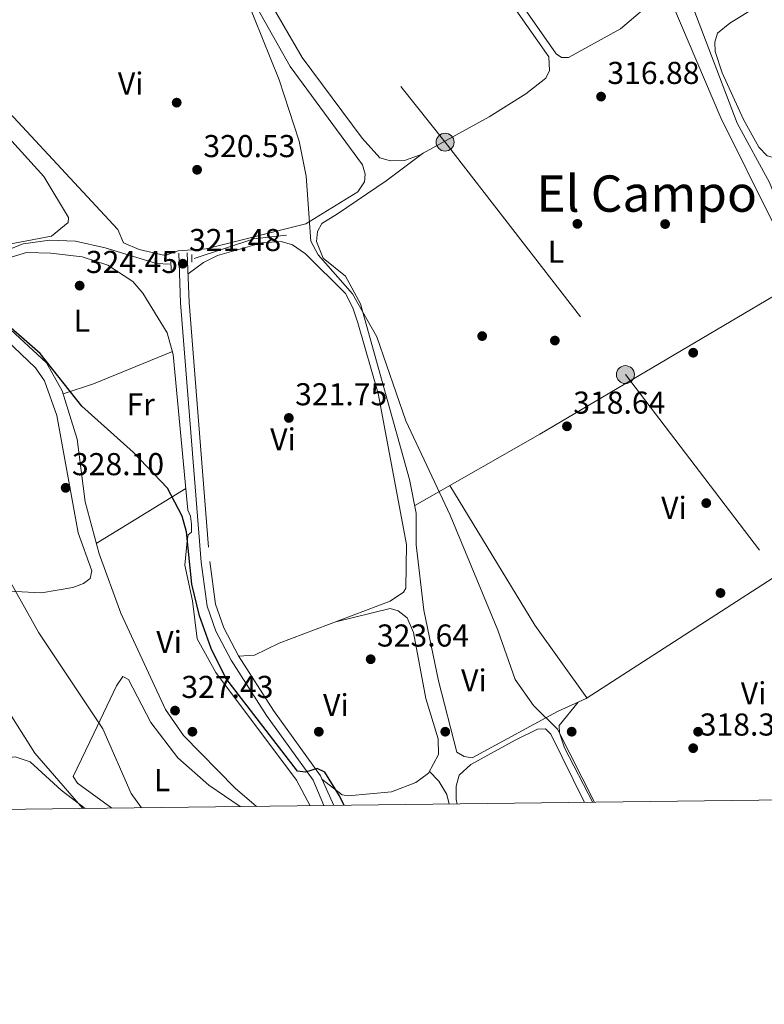
# Model space of a CAD drawing. Extents: x 580668 to 587589, y 692094 to 696803.
# Drawn here: x 585885 to 586121, y 692094 to 692405 of the extents above; entities that cross this region are included whole.
import ezdxf
from ezdxf.enums import TextEntityAlignment as Align

# ---------------------------------------------------------------- set-up
doc = ezdxf.new("R2010")
doc.units = 0
doc.header["$MEASUREMENT"] = 0
for name, pattern in [('DGN Style 2', [77.72313, 46.633878, -31.089252]), ('DGN Style 3', [108.812382, 77.72313, -31.089252]), ('DGN Style 7', [155.44626, 69.950817, -31.089252, 23.316939, -31.089252])]:
    doc.linetypes.add(name, pattern=pattern)
for name, color, linetype in [('Nivel 13', 7, 'Continuous'), ('Nivel 17', 7, 'Continuous'), ('Nivel 21', 7, 'Continuous'), ('Nivel 32', 7, 'Continuous'), ('Nivel 36', 7, 'Continuous'), ('Nivel 37', 7, 'Continuous'), ('Nivel 4', 7, 'Continuous'), ('Nivel 41', 7, 'Continuous'), ('Nivel 45', 7, 'Continuous'), ('Nivel 5', 7, 'Continuous'), ('Nivel 61', 7, 'Continuous'), ('Nivel 7', 7, 'Continuous')]:
    doc.layers.add(name, color=color, linetype=linetype)
doc.styles.add('Style-arial', font='arial.shx', dxfattribs={"bigfont": 'arialbig.shx'})
doc.styles.add('Style-arialn', font='arialn.shx', dxfattribs={"bigfont": 'arialnbig.shx'})
doc.styles.add('Style-times', font='times.shx', dxfattribs={"bigfont": 'timesbig.shx'})

# ---------------------------------------------------------------- blocks, each defined once
blk = doc.blocks.new('5PELE_1')
at = {"layer": 'Nivel 32', "linetype": 'Continuous', "lineweight": 0}
h = blk.add_hatch(color=9, dxfattribs=at)
edge = h.paths.add_edge_path()
edge.add_ellipse((-0.0002000001259148121, 0), major_axis=(2.849999760711437, -4.920497445604078e-08), ratio=0.9999994490070767, start_angle=0, end_angle=360)
at = {"layer": 'Nivel 32', "color": 8, "linetype": 'Continuous', "lineweight": 0}
blk.add_ellipse((-0.0002000001259148121, 0, -0.000156597953889559), major_axis=(2.849999760711437, 0), ratio=0.9999994490070767, dxfattribs=at)
blk = doc.blocks.new('5PATER_5')
at = {"layer": 'Nivel 7', "linetype": 'Continuous', "lineweight": 0}
h = blk.add_hatch(color=53, dxfattribs=at)
edge = h.paths.add_edge_path()
edge.add_ellipse((0, 0), major_axis=(-1.095731442945027, -1.110710700472634), ratio=0.9994222409660319, start_angle=0, end_angle=360)
blk = doc.blocks.new('5PERFI_2')
at = {"layer": 'Nivel 17', "linetype": 'Continuous', "lineweight": 0}
h = blk.add_hatch(color=7, dxfattribs=at)
edge = h.paths.add_edge_path()
edge.add_arc((0, 0), 1.55999999938624, 315.0000000018422, 675.0000000018422)

msp = doc.modelspace()

# ---------------------------------------------------------------- linework, layer by layer
at = {"layer": 'Nivel 13', "color": 4, "linetype": 'Continuous', "lineweight": 0, "extrusion": (0.03553761810498043, -0.0860490756146471, 0.9956568858222642), "elevation": -38431.59616626844, "flags": 128}
msp.add_lwpolyline([(805848.0604928867, 414462.2568648611), (805867.8877316001, 414460.806790721), (805877.923327791, 414457.895901151)], dxfattribs=at)
at = {"layer": 'Nivel 13', "color": 4, "linetype": 'Continuous', "lineweight": 0}
msp.add_polyline3d([(585808.321, 692377.2690000001, 325.399), (585824.206, 692362.578, 325.264), (585844.3929999999, 692341.75, 324.723), (585860.7209999999, 692329.466, 324.588), (585864.264, 692325.959, 324.453), (585866.3630000001, 692324.996, 324.453), (585868.8189999999, 692325.226, 324.453), (585879.308, 692331.655, 324.318), (585886.426, 692334.5320000001, 323.912), (585894.9099999999, 692335.685, 323.372), (585903.0190000001, 692335.3740000001, 322.561), (585912.3500000001, 692333.213, 321.614), (585928.6610000001, 692328.2479999999, 321.209), (585932.716, 692328.0930000001, 321.209)], dxfattribs=at)
at = {"layer": 'Nivel 21', "color": 1, "linetype": 'DGN Style 2', "lineweight": 0, "extrusion": (0.0008856595048730743, 0.05531965522745665, 0.9984683026279587), "elevation": 39139.31296600089, "flags": 128}
msp.add_lwpolyline([(-574782.0663210945, -700527.1102613821), (-574782.0663210945, -700529.5503109714)], dxfattribs=at)
at = {"layer": 'Nivel 21', "color": 1, "linetype": 'DGN Style 2', "lineweight": 0, "elevation": 321.614, "flags": 128}
msp.add_lwpolyline([(585933.1780000001, 692328.872), (585933.264, 692326.2919999999)], dxfattribs=at)
at = {"layer": 'Nivel 21', "color": 7, "linetype": 'Continuous', "lineweight": 0}
msp.add_polyline3d([(585935.6869999999, 692331.5150000001, 321.479), (585936.267, 692315.794, 322.844), (585942.7820000001, 692233.6510000001, 324.723), (585944.703, 692219.763, 324.858), (585947.433, 692211.817, 324.858), (585952.23, 692202.676, 324.858), (585963.4210000001, 692185.172, 324.858), (585978.189, 692164.6340000001, 325.399), (585981.602, 692156.592, 325.63)], dxfattribs=at)
at = {"layer": 'Nivel 21', "color": 7, "linetype": 'DGN Style 3', "lineweight": 0}
msp.add_polyline3d([(585938.389, 692331.615, 321.479), (585938.967, 692315.9510000001, 322.844), (585945.4709999999, 692233.9439999999, 324.723), (585947.345, 692220.3940000001, 324.858), (585949.923, 692212.8910000001, 324.858), (585954.5700000001, 692204.0349999999, 324.858), (585965.659, 692186.6910000001, 324.858), (585980.5449999999, 692165.9890000001, 325.399), (585984.7280000001, 692156.6300000001, 325.399)], dxfattribs=at)
at = {"layer": 'Nivel 32', "color": 6, "linetype": 'DGN Style 7', "lineweight": 0}
msp.add_polyline3d([(585943.342, 692463.6359999999, 320.256), (586019.967, 692366.69, 318.05), (586077.0190000001, 692293.0760000001, 318.285), (586160.02, 692184.3800000001, 316.092), (586180.69, 692159.0360000001, 315.679)], dxfattribs=at)
at = {"layer": 'Nivel 36', "color": 92, "linetype": 'Continuous', "lineweight": 0, "extrusion": (0.3886604086621424, -0.6227290734303957, 0.6790814294641676), "elevation": -203108.1221400036, "flags": 128}
msp.add_lwpolyline([(863654.0924193542, 188332.7461592156), (863699.6795225115, 188330.0733639133), (863792.9286495973, 188326.7698325125)], dxfattribs=at)
at = {"layer": 'Nivel 36', "color": 92, "linetype": 'Continuous', "lineweight": 0, "extrusion": (0.1865254951710806, -0.4609783597176254, 0.8675869936342007), "elevation": -209561.932216351, "flags": 128}
msp.add_lwpolyline([(802790.4409977859, 366265.6499334624), (802800.4802875496, 366264.8335009519), (802827.4866059893, 366264.9581778378)], dxfattribs=at)
at = {"layer": 'Nivel 36', "color": 92, "linetype": 'Continuous', "lineweight": 0, "extrusion": (-0.1663391351092078, -0.1223974884295457, 0.9784427152149787), "elevation": -181895.2645609878, "flags": 128}
msp.add_lwpolyline([(-210257.4682260839, 863335.5440353579), (-210205.9640676064, 863330.8858549707), (-210177.5760942302, 863330.4839537521)], dxfattribs=at)
at = {"layer": 'Nivel 36', "color": 92, "linetype": 'Continuous', "lineweight": 0, "extrusion": (0.01958315073877143, 0.01201597525125393, 0.9997360234311375), "elevation": 20118.63770248142, "flags": 128}
msp.add_lwpolyline([(283602.0013933422, -861191.6249190853), (283602.0013933422, -861224.8774215025)], dxfattribs=at)
at = {"layer": 'Nivel 36', "color": 92, "linetype": 'Continuous', "lineweight": 0}
for points in [[(585959.4839999999, 692526.838, 317.197), (585969.52, 692523.7309999999, 316.843), (586003.05, 692509.1950000001, 316.507), (586025.5970000001, 692501.291, 316.303), (586027.3119999999, 692500.0689999999, 316.303), (586067.1200000001, 692456.1140000001, 316.444), (586084.49, 692430.105, 316.573), (586088.7239999999, 692421.128, 316.708), (586088.7509999999, 692415.841, 316.708), (586086.757, 692412.5959999999, 316.708), (586083.0970000001, 692408.979, 316.708), (586075.459, 692402.604, 316.708), (586058.9569999999, 692393.452, 316.708), (586056.791, 692393.4720000001, 316.708), (586055.115, 692394.676, 316.708), (586044.547, 692409.7990000001, 316.708), (586025.767, 692433.1950000001, 316.832), (586005.8829999999, 692460.369, 316.859), (585979.5530000001, 692493.604, 316.708), (585965.172, 692512.253, 316.843), (585957.818, 692523.0789999999, 316.843), (585957.78, 692524.4369999999, 316.708), (585958.541, 692525.602, 316.708), (585959.4839999999, 692526.838, 317.197)], [(585936.03, 692459.0390000001, 320.793), (585940.987, 692460.172, 320.657), (585943.953, 692459.959, 320.657), (585946.6300000001, 692457.5989999999, 320.657), (585948.362, 692453.409, 320.657), (585948.0760000001, 692443.406, 320.791), (585949.5519999999, 692432.834, 320.695), (585955.148, 692418.868, 320.664), (585970.943, 692390.7, 320.538), (585993.7930000001, 692359.49, 320.387), (585994.6680000001, 692356.581, 320.387), (585994.494, 692354.1540000001, 320.387), (585992.3640000001, 692350.919, 320.387), (585975.8630000001, 692340.855, 320.387), (585944.3230000001, 692332.9569999999, 320.793), (585935.442, 692332.2679999999, 320.793), (585931.4269999999, 692330.7660000001, 320.928), (585923.1529999999, 692332.7180000001, 320.928), (585918.1680000001, 692334.834, 320.928), (585916.436, 692339.024, 320.793), (585880.665, 692377.5290000001, 320.97), (585858.494, 692400.2339999999, 320.928), (585859.2760000001, 692405.463, 320.928), (585868.6089999999, 692418.575, 321.329)], [(586177.497, 692367.0390000001, 311.417), (586173.0490000001, 692371.152, 311.417), (586167.2649999999, 692381.189, 311.417), (586165.223, 692381.064, 311.417), (586126.879, 692362.27, 311.552), (586123.8640000001, 692361.8090000001, 311.552), (586121.871, 692362.3589999999, 311.552), (586119.2239999999, 692365.1229999999, 311.552), (586114.372, 692373.896, 311.593), (586107.652, 692388.5989999999, 311.75), (586105.406, 692395.3859999999, 311.822), (586105.3489999999, 692398.371, 311.822), (586106.091, 692401.1640000001, 311.822), (586110.058, 692404.409, 311.671), (586131.7679999999, 692417.899, 310.973), (586159.804, 692436.602, 311.528)], [(586035.4199999999, 692418.584, 318.06), (586052.7450000001, 692393.7609999999, 318.06), (586052.9750000001, 692389.409, 317.925), (586051.8470000001, 692386.915, 317.925), (586045.5279999999, 692381.9480000001, 317.925), (586033.943, 692374.6669999999, 318.036), (586011.8459999999, 692362.592, 318.06), (586007.1540000001, 692360.852, 318.06), (586002.676, 692360.767, 318.06), (585999.354, 692361.683, 318.06), (585993.703, 692367.916, 317.925), (585974.7380000001, 692393.503, 317.921), (585961.827, 692415.8130000001, 317.83)], [(586123.8, 692341.0660000001, 316.962), (586107.19, 692374.439, 317.008), (586092.033, 692410.0970000001, 317.011)], [(585846.9739999999, 692405.2209999999, 322.689), (585859.0320000001, 692390.98, 323.171), (585874.689, 692375.994, 322.959), (585893.0419999999, 692355.842, 323.364), (585900.7660000001, 692342.8189999999, 323.364), (585900.6499999999, 692341.2010000001, 323.229), (585895.467, 692336.9650000001, 323.229), (585879.838, 692333.9280000001, 323.492), (585873.1610000001, 692330.165, 323.635), (585869.5590000001, 692329.068, 323.635), (585866.1699999999, 692329.04, 323.499), (585864.706, 692329.416, 323.499), (585863.0109999999, 692330.351, 323.499), (585852.8260000001, 692339.4839999999, 323.499), (585845.48, 692344.754, 323.635), (585830.193, 692362.1130000001, 323.499), (585822.281, 692368.25, 323.763), (585817.0149999999, 692378.6429999999, 324.31), (585817.2860000001, 692382.4180000001, 324.31), (585818.486, 692387.4469999999, 324.956)], [(586013.166, 692363.3130000001, 318.058), (586001.3430000001, 692354.4839999999, 318.993), (585985.896, 692343.994, 319.409), (585980.935, 692340.963, 320.355), (585979.5279999999, 692338.3530000001, 320.355), (585979.3060000001, 692335.253, 320.22), (585981.365, 692329.9550000001, 320.085), (585988.412, 692324.3, 319.815), (585993.182, 692315.473, 320.021), (586008.737, 692259.892, 321.083), (586010.7930000001, 692249.217, 321.154), (586010.7690000001, 692239.1740000001, 321.027), (586013.192, 692218.5430000001, 321.397), (586017.818, 692196.1140000001, 321.48), (586023.663, 692173.5179999999, 321.707), (586026.003, 692172.1300000001, 321.707), (586028.5449999999, 692171.6769999999, 321.707), (586055.486, 692186.4110000001, 320.22), (586064.574, 692190.53, 319.549), (586158.233, 692250.993, 316.571)], [(585938.632, 692325.003, 322.055), (585943.496, 692328.5830000001, 321.919), (585947.9580000001, 692330.7760000001, 321.835), (585961.969, 692334.8459999999, 321.649), (585968.094, 692335.219, 321.649), (585971.676, 692334.149, 321.649), (585975.801, 692331.3189999999, 321.649), (585988.456, 692318.716, 321.514), (585990.7890000001, 692314.253, 321.558), (585992.3570000001, 692309.5, 321.61), (585998.727, 692287.057, 321.912), (586007.6880000001, 692239.28, 323.001), (586007.51, 692225.47, 323.136), (586006.7390000001, 692224.1699999999, 323.136), (586002.591, 692221.3659999999, 322.998), (585967.5, 692208.0150000001, 324.217), (585959.6410000001, 692204.243, 324.623), (585954.628, 692203.942, 324.858)], [(585977.283, 692156.5390000001, 326.543), (585972.902, 692164.662, 326.681), (585947.398, 692198.8030000001, 327.021), (585941.4809999999, 692209.3770000001, 327.302), (585940.007, 692221.4950000001, 327.322), (585937.565, 692232.7820000001, 327.051), (585938.3859999999, 692240.4480000001, 326.646), (585938.656, 692242.3260000001, 325.835), (585939.6680000001, 692243.202, 325.565), (585939.717, 692245.773, 325.429), (585939.352, 692248.2380000001, 325.429), (585938.544, 692250.193, 326.24), (585933.9480000001, 692299.4439999999, 325.024), (585932.0050000001, 692306.3589999999, 325.024), (585924.3630000001, 692318.8319999999, 324.618), (585921.105, 692322.571, 324.682), (585913.1969999999, 692327.693, 324.755), (585905.1359999999, 692330.3759999999, 324.754), (585895.2010000001, 692331.4920000001, 325.018), (585887.4839999999, 692331.7790000001, 325.024), (585882.7069999999, 692330.317, 325.098)], [(585873.8899999999, 692310.896, 327.247), (585890.381, 692295.212, 327.788), (585893.189, 692291.0889999999, 327.788), (585897.155, 692280.0900000001, 327.788), (585903.845, 692243.021, 328.734), (585908.1259999999, 692230.9240000001, 328.734), (585907.682, 692228.517, 328.734), (585905.534, 692226.9099999999, 328.869), (585902.192, 692225.659, 329.004), (585892.2749999999, 692224.006, 329.428), (585871.314, 692224.9880000001, 331.521)], [(585881.0819999999, 692308.659, 325.159), (585893.8770000001, 692296.807, 325.036), (585898.835, 692287.96, 325.33), (585903.565, 692272.625, 325.97), (585906.0719999999, 692252.7949999999, 326.511), (585910.4480000001, 692236.355, 326.916), (585917.354, 692217.587, 327.185), (585931.4340000001, 692187.013, 327.727), (585937.1359999999, 692178.8330000001, 327.409), (585953.5260000001, 692162.102, 326.977), (585960.257, 692156.3300000001, 326.878)], [(585985.355, 692214.808, 323.596), (586002.594, 692218.9909999999, 323.596), (586005.1170000001, 692218.267, 323.596), (586007.9380000001, 692216.0320000001, 323.596), (586009.962, 692211.4269999999, 323.596), (586013.8319999999, 692190.5390000001, 323.731), (586017.7949999999, 692177.787, 324.001), (586017.845, 692172.788, 324.135), (586014.71, 692166.8970000001, 324.136), (586010.6740000001, 692163.906, 324.279), (586002.996, 692161.013, 324.558), (585989.2550000001, 692159.645, 324.947), (585987.3870000001, 692160.05, 324.947), (585980.986, 692165.0009999999, 325.399)], [(585914.5419999999, 692155.7679999999, 331.183), (585903.646, 692163.6570000001, 331.865), (585902.3090000001, 692165.7849999999, 332.135), (585908.8430000001, 692179.4099999999, 330.919), (585916.0220000001, 692194.4780000001, 330.243), (585917.9979999999, 692197.453, 329.973), (585919.827, 692196.5090000001, 329.838), (585926.852, 692182.9510000001, 329.76), (585935.3800000001, 692171.71, 329.396), (585945.21, 692163.112, 328.891), (585955.077, 692156.2660000001, 328.573)], [(586062.0279999999, 692189.3759999999, 319.737), (586056.0719999999, 692181.942, 319.872), (586056.1780000001, 692179.631, 319.872), (586057.713, 692174.8800000001, 320.085), (586066.6810000001, 692157.6359999999, 320.368)], [(586023.7760000001, 692157.1089999999, 323.067), (586023.4299999999, 692158.5760000001, 323.055), (586023.46, 692162.7749999999, 322.92), (586024.3859999999, 692166.2320000001, 322.785), (586028.102, 692169.5719999999, 322.336), (586042.087, 692177.3360000001, 321.133), (586049.1499999999, 692180.851, 320.892), (586051.7309999999, 692180.9369999999, 320.892), (586053.368, 692179.1939999999, 320.892), (586064.02, 692157.604, 321.055)], [(585879.6089999999, 692171.4680000001, 336.853), (585883.935, 692172.0020000001, 336.055), (585888.648, 692170.466, 335.687), (585898.483, 692161.4410000001, 335.257), (585906.058, 692155.6640000001, 335.257)], [(586014.973, 692167.3910000001, 324.135), (586018.0050000001, 692164.327, 324.27), (586020.5260000001, 692160.087, 324.337), (586021.2790000001, 692157.0789999999, 324.427)]]:
    msp.add_polyline3d(points, dxfattribs=at)
at = {"layer": 'Nivel 4', "color": 30, "linetype": 'Continuous', "lineweight": 30, "elevation": 325, "flags": 128}
msp.add_lwpolyline([(585987.99, 692156.6699999999), (585986.5190000001, 692159.6669999999), (585981.9110000001, 692167.24), (585979.4920000001, 692168.379), (585975.7390000001, 692167.1710000001), (585973.2069999999, 692167.523), (585950.5630000001, 692196.9140000001), (585945.956, 692206.368), (585942.257, 692216.6699999999), (585939.8559999999, 692226.699), (585938.118, 692243.344), (585936.7849999999, 692248.2790000001), (585932.095, 692257.1529999999), (585921.2039999999, 692268.5349999999), (585905.0390000001, 692283.1100000001), (585891.8459999999, 692299.801), (585879.2820000001, 692310.787)], dxfattribs=at)
at = {"layer": 'Nivel 5', "color": 30, "linetype": 'Continuous', "lineweight": 0, "flags": 128}
for points, elevation in [([(586067.182, 692157.642), (586055.477, 692180.7660000001), (586047.8729999999, 692188.3400000001), (586042.1429999999, 692196.53), (586036.673, 692212.183), (586021.584, 692248.6200000001), (586007.5519999999, 692278.416), (585998.335, 692305.0460000001), (585990.6880000001, 692318.646), (585979.8, 692330.9720000001), (585977.423, 692335.371), (585975.973, 692355.9369999999), (585973.7679999999, 692366.9780000001), (585967.4750000001, 692386.415), (585951.6669999999, 692425.8)], 320), ([(586202.852, 692159.308), (586200.956, 692166.5109999999), (586198.129, 692171.4140000001), (586194.5020000001, 692181.1270000001), (586190.2039999999, 692189.7620000001), (586190.584, 692199), (586177.3160000001, 692245.0889999999), (586156.7180000001, 692292.969), (586144.0449999999, 692316.277), (586129.183, 692337.3470000001), (586122.628, 692353.923), (586112.3459999999, 692372.699), (586096.9780000001, 692413.1910000001)], 315), ([(585923.8470000001, 692155.882), (585920.6270000001, 692160.4610000001), (585911.703, 692180.868), (585891.406, 692211.362), (585880.388, 692230.8999999999)], 330), ([(585905.311, 692155.655), (585890.1869999999, 692173.1939999999), (585881.5360000001, 692186.888)], 335)]:
    msp.add_lwpolyline(points, dxfattribs=dict(at, elevation=elevation))
at = {"layer": 'Nivel 61', "color": 7, "linetype": 'Continuous', "lineweight": 0}
msp.add_polyline3d([(580667.6200000001, 696720.01, 0), (584095.8, 696760.45, 0), (587523.99, 696802.6100000001, 0), (587552.9299999999, 694489.4199999999, 0), (587581.8600000001, 692176.24, 0), (584151.4099999999, 692134.1200000001, 379.582), (580720.94, 692093.6799999999, 387.744), (580694.3, 694406.8300000001, 0)], close=True, dxfattribs=at)

# ---------------------------------------------------------------- block references
at = {"layer": 'Nivel 17', "color": 7, "linetype": 'Continuous', "lineweight": 0}
for p in [(585935.027, 692379.2050000001, 320.508), (586061.8090000001, 692340.821, 317.94), (586089.578, 692340.756, 317.264), (586031.685, 692305.2790000001, 318.886), (586054.682, 692303.865, 318.345), (586098.4580000001, 692300.013, 318.345), (586102.587, 692252.3910000001, 318.345), (586107.092, 692223.9299999999, 317.804), (585940, 692180, 327.288), (585980, 692180, 323.964), (586020, 692180, 322.302), (586060, 692180, 320.225), (586100, 692180, 318.563)]:
    msp.add_blockref('5PERFI_2', p, dxfattribs=at)
at = {"layer": 'Nivel 32', "color": 8, "linetype": 'Continuous', "lineweight": 0}
for p in [(586019.967, 692366.69, 318.05), (586077.0190000001, 692293.0760000001, 318.285)]:
    msp.add_blockref('5PELE_1', p, dxfattribs=at)
at = {"layer": 'Nivel 7', "color": 53, "linetype": 'Continuous', "lineweight": 0}
for p in [(586069.301, 692381.1170000001, 316.885), (585941.4850000001, 692357.95, 320.534), (585936.963, 692328.2069999999, 321.481), (585904.3219999999, 692321.257, 324.454), (585970.5160000001, 692279.362, 321.751), (586058.51, 692276.712, 318.642), (585899.8970000001, 692257.2339999999, 328.104), (585996.406, 692202.96, 323.643), (585934.506, 692186.686, 327.428), (586098.4539999999, 692174.7749999999, 318.372)]:
    msp.add_blockref('5PATER_5', p, dxfattribs=at)

# ---------------------------------------------------------------- texts
at = {"layer": 'Nivel 37', "color": 92, "linetype": 'Continuous', "lineweight": 0, "style": 'Style-arialn'}
for s, p in [('Vi', (585920.4815199557, 692385.2590009999, 320.617)), ('L', (586055.0181597834, 692332.010001, 318.158)), ('L', (585905.0241597833, 692310.1580009998, 324.644)), ('Fr', (585923.6205157063, 692283.6540009999, 325.002)), ('Vi', (585968.6715199556, 692272.568001, 322.152)), ('Vi', (586092.3715199556, 692250.9110009999, 318.509)), ('Vi', (585932.6235199557, 692208.423001, 327.332)), ('Vi', (586029.0685199557, 692196.2490009998, 320.797)), ('Vi', (586117.5615199558, 692192.1870009999, 317.767)), ('Vi', (585985.3995199557, 692188.4340009999, 323.859)), ('L', (585930.4161597835, 692164.6710009999, 329.656))]:
    msp.add_text(s, height=7.000002, dxfattribs=at).set_placement(p, align=Align.MIDDLE_CENTER)
at = {"layer": 'Nivel 41', "color": 7, "linetype": 'Continuous', "lineweight": 0, "style": 'Style-arial'}
for s, p in [('316.88', (586071.2860000001, 692385.1170000001, 316.885)), ('320.53', (585943.47, 692361.95, 320.534)), ('321.48', (585938.9480000001, 692332.2069999999, 321.481)), ('324.45', (585906.308, 692325.257, 324.454)), ('321.75', (585972.5020000001, 692283.362, 321.751)), ('318.64', (586060.496, 692280.712, 318.642)), ('328.10', (585901.882, 692261.2339999999, 328.104)), ('323.64', (585998.392, 692206.96, 323.643)), ('327.43', (585936.4920000001, 692190.686, 327.428)), ('318.37', (586100.506, 692178.7749999999, 318.372))]:
    msp.add_text(s, height=7.000002, dxfattribs=at).set_placement(p)
at = {"layer": 'Nivel 45', "color": 7, "linetype": 'Continuous', "lineweight": 0, "style": 'Style-times'}
msp.add_text('El Campo', height=11.500002, dxfattribs=at).set_placement((586083.7468644988, 692350.406001, 317.197), align=Align.MIDDLE_CENTER)

doc.saveas('drawing.dxf')
